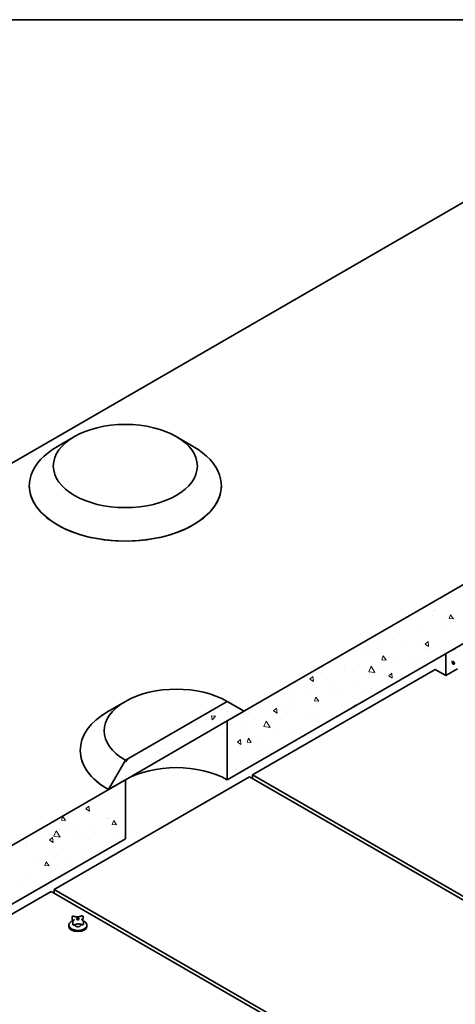
# Model space of a CAD drawing. Units: inches. Extents: x 3 to 507, y 3 to 386.
# Drawn here: x 68 to 107, y 292 to 381 of the extents above; entities that cross this region are included whole.
import ezdxf

# ---------------------------------------------------------------- set-up
doc = ezdxf.new("R2010")
doc.units = ezdxf.units.IN
doc.header["$MEASUREMENT"] = 0
for name, color, linetype, lineweight in [('Hatch(Hydro ISO)', 7, 'Continuous', 9), ('Sketch Geometry(ANSI)', 7, 'Continuous', 35), ('Visible Edges(Hydro ISO)', 7, 'Continuous', 35)]:
    doc.layers.add(name, color=color, linetype=linetype, lineweight=lineweight)

# ---------------------------------------------------------------- blocks, each defined once
blk = doc.blocks.new('Borders Default Border')
at = {"layer": 'Sketch Geometry(ANSI)', "flags": 128}
blk.add_lwpolyline([(0.38, 0.38), (0.38, 8.12), (10.62, 8.12), (10.62, 0.38), (0.38, 0.38)], dxfattribs=at)

msp = doc.modelspace()

# ---------------------------------------------------------------- linework, layer by layer
at = {"layer": 'Hatch(Hydro ISO)', "linetype": 'Continuous'}
for p, q in [((106.426, 328.643), (106.426, 328.643)), ((104.772, 327.013), (104.772, 327.013)), ((104.985, 327.417), (104.985, 327.417)), ((106.411, 327.064), (106.288, 326.725)), ((106.288, 326.725), (106.67, 326.694)), ((106.411, 327.064), (106.67, 326.694)), ((103.667, 325.855), (103.667, 325.855)), ((106.126, 326.367), (106.126, 326.367)), ((106.161, 325.958), (106.161, 325.958)), ((106.685, 326.425), (106.685, 326.425)), ((100.531, 325.159), (100.531, 325.159)), ((101.261, 325.044), (101.261, 325.044)), ((101.668, 325.349), (101.668, 325.349)), ((100.043, 324.717), (100.043, 324.717)), ((102.445, 324.57), (102.445, 324.57)), ((103.746, 324.713), (103.746, 324.713)), ((104.392, 324.657), (104.12, 324.42)), ((104.12, 324.42), (104.439, 324.209)), ((104.392, 324.657), (104.439, 324.209)), ((96.333, 323.204), (96.333, 323.204)), ((97.109, 323.559), (97.109, 323.559)), ((98.936, 323.702), (98.936, 323.702)), ((99.614, 323.995), (99.614, 323.995)), ((100.351, 323.363), (100.227, 323.024)), ((100.351, 323.363), (100.609, 322.994)), ((103.548, 323.208), (103.548, 323.208)), ((104.358, 323.982), (104.358, 323.982)), ((104.66, 323.877), (104.66, 323.877)), ((106.308, 323.91), (106.308, 323.91)), ((96.989, 322.323), (96.989, 322.323)), ((98.246, 322.616), (98.246, 322.616)), ((99.264, 322.442), (99.046, 321.947)), ((99.264, 322.442), (99.614, 321.864)), ((100.227, 323.024), (100.609, 322.994)), ((101.369, 323.073), (101.369, 323.073)), ((102.706, 322.792), (102.706, 322.792)), ((104.932, 322.998), (104.92, 322.966)), ((104.932, 322.998), (104.945, 322.98)), ((94.032, 321.52), (93.76, 321.284)), ((94.032, 321.52), (94.079, 321.072)), ((94.732, 321.919), (94.732, 321.919)), ((96.911, 322.054), (96.911, 322.054)), ((98.989, 321.418), (98.989, 321.418)), ((99.046, 321.947), (99.614, 321.864)), ((99.082, 321.654), (99.082, 321.654)), ((100.159, 322.028), (100.159, 322.028)), ((101.127, 321.818), (100.855, 321.582)), ((100.855, 321.582), (101.174, 321.37)), ((100.935, 321.504), (100.935, 321.504)), ((101.127, 321.818), (101.174, 321.37)), ((102.072, 321.439), (102.072, 321.439)), ((93.76, 321.284), (94.079, 321.072)), ((94.03, 320.703), (94.03, 320.703)), ((95.48, 320.536), (95.48, 320.536)), ((97.975, 320.639), (97.975, 320.639)), ((92.352, 320.264), (92.352, 320.264)), ((93.264, 319.95), (93.264, 319.95)), ((94.29, 319.662), (94.166, 319.323)), ((94.29, 319.662), (94.548, 319.293)), ((95.943, 320.115), (95.943, 320.115)), ((96.612, 319.779), (96.612, 319.779)), ((98.791, 319.914), (98.791, 319.914)), ((99.288, 320.455), (99.288, 320.455)), ((89.789, 318.849), (89.789, 318.849)), ((91.617, 318.901), (91.617, 318.901)), ((91.857, 319.397), (91.857, 319.397)), ((92.154, 318.76), (92.154, 318.76)), ((94.166, 319.323), (94.548, 319.293)), ((96.663, 318.782), (96.663, 318.782)), ((97.862, 318.98), (97.59, 318.744)), ((97.59, 318.744), (97.598, 318.739)), ((97.856, 319.527), (97.856, 319.527)), ((97.862, 318.98), (97.871, 318.896)), ((85.259, 317.961), (84.9, 317.992)), ((84.9, 317.992), (84.969, 317.616)), ((85.259, 317.961), (84.969, 317.616)), ((86.354, 318.335), (86.354, 318.335)), ((88.255, 318.279), (88.255, 318.279)), ((89.975, 318.625), (89.975, 318.625)), ((90.767, 318.682), (90.495, 318.445)), ((90.495, 318.445), (90.814, 318.234)), ((90.749, 318.383), (90.749, 318.383)), ((90.767, 318.682), (90.814, 318.234)), ((91.703, 318.26), (91.703, 318.26)), ((94.232, 318.124), (94.232, 318.124)), ((83.505, 317.024), (83.505, 317.024)), ((83.549, 317.374), (83.549, 317.374)), ((83.766, 317.582), (83.766, 317.582)), ((84.414, 317.663), (84.414, 317.663)), ((86.584, 317.759), (86.584, 317.759)), ((87.595, 316.97), (87.595, 316.97)), ((88.992, 317.228), (88.992, 317.228)), ((89.823, 317.508), (89.605, 317.013)), ((89.605, 317.013), (90.173, 316.93)), ((89.823, 317.508), (90.173, 316.93)), ((93.616, 317.672), (93.616, 317.672)), ((94.519, 317.473), (94.519, 317.473)), ((87.504, 316.306), (87.504, 316.306)), ((90.895, 316.334), (90.895, 316.334)), ((91.855, 316.485), (91.855, 316.485)), ((92.938, 316.41), (92.938, 316.41)), ((82.185, 315.212), (82.185, 315.212)), ((87.502, 315.844), (87.23, 315.607)), ((87.23, 315.607), (87.549, 315.396)), ((87.294, 315.216), (87.294, 315.216)), ((87.397, 315.466), (87.397, 315.466)), ((87.502, 315.844), (87.549, 315.396)), ((88.229, 315.961), (88.105, 315.623)), ((88.105, 315.623), (88.487, 315.592)), ((88.229, 315.961), (88.487, 315.592)), ((89.417, 315.718), (89.417, 315.718)), ((89.788, 315.32), (89.788, 315.32)), ((91.291, 315.36), (91.291, 315.36)), ((80.036, 314.728), (80.036, 314.728)), ((80.356, 314.924), (80.356, 314.924)), ((80.681, 315.014), (80.681, 315.014)), ((81.44, 315.103), (81.44, 315.103)), ((89.475, 314.83), (89.475, 314.83)), ((91.33, 315.129), (91.33, 315.129)), ((77.158, 313.992), (77.184, 313.85)), ((77.439, 314.155), (77.184, 313.85)), ((79.49, 313.598), (79.493, 313.577)), ((79.521, 313.593), (79.49, 313.598)), ((88.666, 313.688), (88.666, 313.688)), ((87.097, 313.191), (87.097, 313.191)), ((87.114, 313.216), (87.114, 313.216)), ((76.825, 312.345), (76.825, 312.345)), ((77.198, 312.5), (77.198, 312.5)), ((77.574, 312.481), (77.574, 312.481)), ((75.337, 310.807), (75.337, 310.807)), ((76.003, 311.018), (76.003, 311.018)), ((74.849, 310.584), (74.849, 310.584)), ((76.762, 309.996), (76.762, 309.996)), ((73.877, 309.869), (73.605, 309.632)), ((73.605, 309.632), (73.924, 309.421)), ((73.877, 309.869), (73.924, 309.421)), ((71.525, 308.924), (71.402, 308.585)), ((71.402, 308.585), (71.784, 308.555)), ((71.525, 308.924), (71.784, 308.555)), ((75.483, 308.759), (75.483, 308.759)), ((75.624, 308.712), (75.624, 308.712)), ((75.703, 308.742), (75.703, 308.742)), ((76.107, 308.56), (75.983, 308.221)), ((75.983, 308.221), (76.365, 308.191)), ((76.107, 308.56), (76.365, 308.191)), ((70.942, 307.641), (70.723, 307.146)), ((70.942, 307.641), (71.292, 307.062)), ((71.246, 307.724), (71.246, 307.724)), ((71.881, 307.641), (71.881, 307.641)), ((72.546, 308.083), (72.546, 308.083)), ((74.376, 307.744), (74.376, 307.744)), ((74.459, 307.495), (74.459, 307.495)), ((68.257, 306.503), (68.257, 306.503)), ((70.612, 307.031), (70.34, 306.794)), ((70.34, 306.794), (70.659, 306.583)), ((70.612, 307.031), (70.659, 306.583)), ((70.723, 307.146), (71.292, 307.062)), ((72.999, 307.04), (72.999, 307.04)), ((73.324, 307.088), (73.324, 307.088)), ((76.372, 306.906), (76.372, 306.906)), ((68.306, 306.228), (68.306, 306.228)), ((70.219, 305.64), (70.219, 305.64)), ((73.126, 305.584), (73.126, 305.584)), ((74.522, 305.696), (74.522, 305.696)), ((69.275, 304.667), (69.275, 304.667)), ((70.046, 304.859), (69.923, 304.52)), ((70.046, 304.859), (70.304, 304.49)), ((70.92, 304.578), (70.92, 304.578)), ((70.946, 305.448), (70.946, 305.448)), ((72.132, 305.052), (72.132, 305.052)), ((68.567, 303.794), (68.567, 303.794)), ((69.923, 304.52), (70.304, 304.49)), ((67.933, 303.097), (67.933, 303.097)), ((68.369, 302.29), (68.369, 302.29))]:
    msp.add_line(p, q, dxfattribs=at)
at = {"layer": 'Visible Edges(Hydro ISO)'}
for p, q in [((118.392, 370.426), (22.169, 314.872)), ((72.572, 343.09), (71.044, 342.208)), ((81.736, 343.09), (83.263, 342.208)), ((68.514, 338.681), (68.514, 338.681)), ((85.794, 338.681), (85.794, 338.681)), ((113.81, 333.39), (86.318, 317.517)), ((86.318, 312.226), (113.81, 328.099)), ((105.982, 321.595), (105.982, 323.579)), ((106.758, 324.013), (106.746, 324.007)), ((105.028, 322.146), (88.609, 312.667)), ((105.982, 321.595), (105.028, 322.146)), ((107.045, 322.209), (105.982, 321.595)), ((77.154, 319.281), (75.626, 318.399)), ((86.318, 319.281), (77.154, 313.99)), ((87.845, 318.399), (86.318, 319.281)), ((86.318, 317.517), (87.845, 318.399)), ((87.845, 318.399), (87.845, 318.399)), ((77.154, 312.227), (86.318, 317.517)), ((86.318, 317.517), (86.318, 312.226)), ((86.318, 317.517), (86.318, 317.517)), ((73.096, 314.872), (73.096, 314.872)), ((77.154, 313.99), (75.626, 311.345)), ((88.609, 312.667), (143.212, 281.142)), ((88.609, 312.667), (88.609, 312.336)), ((77.154, 312.226), (51.952, 297.676)), ((70.758, 302.361), (88.322, 312.502)), ((75.626, 311.344), (77.154, 312.226)), ((77.154, 312.226), (77.154, 312.227)), ((77.154, 306.935), (77.154, 312.226)), ((88.322, 312.502), (142.925, 280.977)), ((75.626, 311.345), (75.626, 311.344)), ((51.952, 292.385), (77.154, 306.935)), ((61.403, 296.96), (70.472, 302.195)), ((70.472, 302.195), (125.074, 270.67)), ((125.361, 270.836), (70.758, 302.361)), ((70.758, 302.361), (70.758, 302.03)), ((72.371, 299.909), (72.371, 299.683)), ((72.418, 299.458), (72.418, 299.232)), ((73.353, 299.94), (73.353, 299.714)), ((73.4, 299.489), (73.4, 299.263)), ((72.076, 299.049), (72.076, 299.159)), ((72.633, 299.17), (72.633, 299.214)), ((73.139, 299.17), (73.139, 299.246)), ((73.696, 299.049), (73.696, 299.159))]:
    msp.add_line(p, q, dxfattribs=at)
for centre, major_axis in [((77.154, 340.445), (-6.48, 0)), ((106.651, 322.753), (-0.076, 0.132)), ((72.886, 299.71), (0.123, 0))]:
    msp.add_ellipse(centre, major_axis=major_axis, ratio=0.57735, dxfattribs=at)
for centre, major_axis, start_param, end_param in [((77.154, 338.681), (-8.64, 0), 5.497787, 10.210176), ((77.154, 338.681), (8.64, 0), 3.141593, 6.283185), ((106.651, 324.075), (0.076, -0.132), 5.392063, 7.174308), ((106.746, 324.131), (0.076, -0.132), 5.392063, 5.603511), ((106.746, 322.808), (0.076, -0.132), 3.821266, 5.603511), ((81.736, 316.636), (-6.48, 0), 3.926991, 7.068583), ((81.736, 314.872), (-8.64, 0), 5.497787, 7.068583), ((81.736, 314.872), (6.48, 0), 0.785398, 0.785481), ((81.736, 314.872), (-6.48, 0), 3.926991, 3.927074), ((81.736, 314.872), (-8.64, 0), 0, 0.785398), ((81.736, 309.581), (-6.48, 0), 3.926991, 5.497787), ((72.886, 299.159), (-0.81, 0), 5.219851, 10.403174), ((72.886, 299.601), (-0.118, 0), 4.020931, 5.403847), ((72.886, 299.601), (-0.101, 0), 4.216051, 5.353504), ((72.886, 299.601), (0.101, 0), 0.929682, 1.074458), ((72.886, 299.049), (0.81, 0), 3.141593, 6.283185)]:
    msp.add_ellipse(centre, major_axis=major_axis, ratio=0.57735, start_param=start_param, end_param=end_param, dxfattribs=at)
for points, knots in [([(72.371, 299.909), (72.371, 299.911), (72.371, 299.913), (72.372, 299.917), (72.373, 299.919), (72.375, 299.923), (72.376, 299.925), (72.378, 299.928), (72.379, 299.929), (72.382, 299.932), (72.384, 299.934), (72.385, 299.935)], [2.3561945, 2.3561945, 2.3561945, 2.3561945, 2.4900363, 2.4900363, 2.623878, 2.623878, 2.7577198, 2.7577198, 2.8915615, 2.8915615, 3.0254033, 3.0254033, 3.0254033, 3.0254033]), ([(72.371, 299.683), (72.371, 299.681), (72.371, 299.679), (72.373, 299.674), (72.374, 299.672), (72.376, 299.668), (72.377, 299.666), (72.38, 299.662), (72.382, 299.661), (72.385, 299.658), (72.387, 299.657), (72.389, 299.656)], [3.9269908, 3.9269908, 3.9269908, 3.9269908, 4.0798249, 4.0798249, 4.2326589, 4.2326589, 4.385493, 4.385493, 4.538327, 4.538327, 4.6911611, 4.6911611, 4.6911611, 4.6911611]), ([(72.385, 299.935), (72.388, 299.937), (72.391, 299.939), (72.397, 299.943), (72.401, 299.945), (72.407, 299.95), (72.41, 299.952), (72.416, 299.956), (72.42, 299.958), (72.426, 299.962), (72.43, 299.964), (72.433, 299.966)], [3.0254033, 3.0254033, 3.0254033, 3.0254033, 3.0477391, 3.0477391, 3.0700749, 3.0700749, 3.0924107, 3.0924107, 3.1147464, 3.1147464, 3.1370822, 3.1370822, 3.1370822, 3.1370822]), ([(72.502, 299.555), (72.496, 299.562), (72.491, 299.57), (72.472, 299.591), (72.458, 299.605), (72.426, 299.631), (72.408, 299.644), (72.389, 299.656)], [1.16472, 1.16472, 1.16472, 1.16472, 1.2439003, 1.2439003, 1.3967344, 1.3967344, 1.5495684, 1.5495684, 1.5495684, 1.5495684]), ([(72.418, 299.458), (72.418, 299.46), (72.419, 299.462), (72.419, 299.466), (72.42, 299.468), (72.422, 299.471), (72.423, 299.473), (72.425, 299.476), (72.426, 299.478), (72.429, 299.48), (72.43, 299.482), (72.432, 299.483)], [2.3561945, 2.3561945, 2.3561945, 2.3561945, 2.4848886, 2.4848886, 2.6135827, 2.6135827, 2.7422768, 2.7422768, 2.8709709, 2.8709709, 2.999665, 2.999665, 2.999665, 2.999665]), ([(72.539, 299.668), (72.539, 299.655), (72.538, 299.642), (72.532, 299.616), (72.528, 299.603), (72.516, 299.578), (72.509, 299.565), (72.492, 299.54), (72.481, 299.528), (72.459, 299.505), (72.446, 299.494), (72.432, 299.483)], [5.4977871, 5.4977871, 5.4977871, 5.4977871, 5.6264812, 5.6264812, 5.7551753, 5.7551753, 5.8838694, 5.8838694, 6.0125635, 6.0125635, 6.1412576, 6.1412576, 6.1412576, 6.1412576]), ([(72.433, 299.966), (72.437, 299.968), (72.441, 299.97), (72.449, 299.972), (72.454, 299.973), (72.463, 299.974), (72.467, 299.975), (72.477, 299.974), (72.481, 299.974), (72.49, 299.972), (72.494, 299.97), (72.498, 299.969)], [3.137082, 3.137082, 3.137082, 3.137082, 3.423758, 3.423758, 3.710434, 3.710434, 3.99711, 3.99711, 4.283785, 4.283785, 4.570461, 4.570461, 4.570461, 4.570461]), ([(73.215, 299.994), (73.178, 299.973), (73.136, 299.955), (73.043, 299.927), (72.994, 299.917), (72.891, 299.905), (72.839, 299.903), (72.735, 299.908), (72.683, 299.915), (72.586, 299.936), (72.54, 299.951), (72.498, 299.969)], [0.021228, 0.021228, 0.021228, 0.021228, 0.302756, 0.302756, 0.584284, 0.584284, 0.865812, 0.865812, 1.14734, 1.14734, 1.428869, 1.428869, 1.428869, 1.428869]), ([(73.273, 299.203), (73.232, 299.221), (73.186, 299.236), (73.088, 299.257), (73.037, 299.264), (72.933, 299.269), (72.88, 299.267), (72.778, 299.255), (72.728, 299.245), (72.636, 299.217), (72.593, 299.199), (72.556, 299.178)], [1.712724, 1.712724, 1.712724, 1.712724, 1.994252, 1.994252, 2.27578, 2.27578, 2.557308, 2.557308, 2.838837, 2.838837, 3.120365, 3.120365, 3.120365, 3.120365]), ([(72.934, 299.653), (72.929, 299.654), (72.924, 299.655), (72.906, 299.658), (72.893, 299.657), (72.869, 299.654), (72.856, 299.651), (72.844, 299.645), (72.843, 299.644), (72.842, 299.644)], [0.1062477, 0.1062477, 0.1062477, 0.1062477, 0.1775735, 0.1775735, 0.3551471, 0.3551471, 0.5238467, 0.5238467, 0.5453151, 0.5453151, 0.5453151, 0.5453151]), ([(72.938, 299.646), (72.932, 299.648), (72.925, 299.649), (72.906, 299.652), (72.892, 299.651), (72.87, 299.648), (72.86, 299.646), (72.85, 299.642)], [2.9795906, 2.9795906, 2.9795906, 2.9795906, 3.0725817, 3.0725817, 3.2518646, 3.2518646, 3.3919982, 3.3919982, 3.3919982, 3.3919982]), ([(73.215, 299.994), (73.219, 299.996), (73.223, 299.997), (73.232, 300), (73.236, 300.001), (73.245, 300.002), (73.25, 300.002), (73.259, 300.001), (73.264, 300.001), (73.273, 299.999), (73.277, 299.997), (73.281, 299.995)], [3.162821, 3.162821, 3.162821, 3.162821, 3.449496, 3.449496, 3.736172, 3.736172, 4.022848, 4.022848, 4.309524, 4.309524, 4.5962, 4.5962, 4.5962, 4.5962]), ([(73.382, 299.516), (73.363, 299.528), (73.345, 299.54), (73.313, 299.567), (73.299, 299.581), (73.275, 299.609), (73.265, 299.624), (73.248, 299.654), (73.242, 299.669), (73.234, 299.699), (73.232, 299.715), (73.232, 299.73)], [1.5920242, 1.5920242, 1.5920242, 1.5920242, 1.7448583, 1.7448583, 1.8976923, 1.8976923, 2.0505264, 2.0505264, 2.2033604, 2.2033604, 2.3561945, 2.3561945, 2.3561945, 2.3561945]), ([(73.34, 299.689), (73.326, 299.678), (73.313, 299.667), (73.29, 299.644), (73.28, 299.631), (73.271, 299.619), (73.27, 299.618), (73.27, 299.617)], [3.2835203, 3.2835203, 3.2835203, 3.2835203, 3.4122144, 3.4122144, 3.5409085, 3.5409085, 3.547669, 3.547669, 3.547669, 3.547669]), ([(73.281, 299.995), (73.284, 299.994), (73.288, 299.992), (73.295, 299.989), (73.299, 299.987), (73.306, 299.983), (73.31, 299.981), (73.317, 299.978), (73.32, 299.976), (73.327, 299.972), (73.331, 299.97), (73.334, 299.968)], [4.5961996, 4.5961996, 4.5961996, 4.5961996, 4.6185354, 4.6185354, 4.6408712, 4.6408712, 4.663207, 4.663207, 4.6855428, 4.6855428, 4.7078786, 4.7078786, 4.7078786, 4.7078786]), ([(73.334, 299.968), (73.336, 299.967), (73.338, 299.966), (73.342, 299.963), (73.344, 299.961), (73.347, 299.958), (73.348, 299.956), (73.35, 299.952), (73.351, 299.949), (73.353, 299.945), (73.353, 299.942), (73.353, 299.94)], [4.7078786, 4.7078786, 4.7078786, 4.7078786, 4.8658603, 4.8658603, 5.023842, 5.023842, 5.1818237, 5.1818237, 5.3398054, 5.3398054, 5.4977871, 5.4977871, 5.4977871, 5.4977871]), ([(73.34, 299.689), (73.341, 299.69), (73.343, 299.691), (73.345, 299.694), (73.346, 299.696), (73.349, 299.699), (73.35, 299.7), (73.351, 299.704), (73.352, 299.706), (73.353, 299.71), (73.353, 299.712), (73.353, 299.714)], [0.1419277, 0.1419277, 0.1419277, 0.1419277, 0.2706218, 0.2706218, 0.3993159, 0.3993159, 0.52801, 0.52801, 0.6567041, 0.6567041, 0.7853982, 0.7853982, 0.7853982, 0.7853982]), ([(73.382, 299.516), (73.384, 299.515), (73.386, 299.514), (73.39, 299.511), (73.391, 299.509), (73.394, 299.506), (73.396, 299.504), (73.398, 299.5), (73.399, 299.498), (73.4, 299.493), (73.4, 299.491), (73.4, 299.489)], [4.7336169, 4.7336169, 4.7336169, 4.7336169, 4.8864509, 4.8864509, 5.039285, 5.039285, 5.192119, 5.192119, 5.3449531, 5.3449531, 5.4977871, 5.4977871, 5.4977871, 5.4977871]), ([(73.386, 299.237), (73.388, 299.238), (73.389, 299.24), (73.392, 299.242), (73.393, 299.244), (73.396, 299.247), (73.397, 299.249), (73.398, 299.252), (73.399, 299.254), (73.4, 299.258), (73.4, 299.261), (73.4, 299.263)], [0.1161894, 0.1161894, 0.1161894, 0.1161894, 0.2500311, 0.2500311, 0.3838729, 0.3838729, 0.5177146, 0.5177146, 0.6515564, 0.6515564, 0.7853982, 0.7853982, 0.7853982, 0.7853982]), ([(72.418, 299.232), (72.418, 299.23), (72.419, 299.227), (72.42, 299.223), (72.421, 299.22), (72.423, 299.216), (72.425, 299.214), (72.428, 299.211), (72.429, 299.209), (72.433, 299.206), (72.435, 299.205), (72.437, 299.204)], [3.9269908, 3.9269908, 3.9269908, 3.9269908, 4.0849725, 4.0849725, 4.2429543, 4.2429543, 4.400936, 4.400936, 4.5589177, 4.5589177, 4.7168994, 4.7168994, 4.7168994, 4.7168994]), ([(72.437, 299.204), (72.44, 299.202), (72.444, 299.2), (72.451, 299.196), (72.454, 299.194), (72.461, 299.191), (72.465, 299.189), (72.472, 299.185), (72.476, 299.183), (72.483, 299.18), (72.487, 299.178), (72.491, 299.176)], [4.7168994, 4.7168994, 4.7168994, 4.7168994, 4.7392352, 4.7392352, 4.761571, 4.761571, 4.7839068, 4.7839068, 4.8062426, 4.8062426, 4.8285783, 4.8285783, 4.8285783, 4.8285783]), ([(72.491, 299.176), (72.495, 299.175), (72.499, 299.173), (72.508, 299.171), (72.512, 299.171), (72.521, 299.17), (72.526, 299.17), (72.535, 299.171), (72.54, 299.172), (72.548, 299.175), (72.552, 299.176), (72.556, 299.178)], [4.828578, 4.828578, 4.828578, 4.828578, 5.115254, 5.115254, 5.40193, 5.40193, 5.688606, 5.688606, 5.975282, 5.975282, 6.261957, 6.261957, 6.261957, 6.261957]), ([(72.633, 299.17), (72.633, 299.154), (72.637, 299.139), (72.652, 299.109), (72.664, 299.094), (72.695, 299.068), (72.714, 299.057), (72.758, 299.038), (72.782, 299.03), (72.834, 299.02), (72.861, 299.018), (72.915, 299.018), (72.942, 299.021), (72.993, 299.031), (73.017, 299.039), (73.061, 299.058), (73.08, 299.07), (73.111, 299.098), (73.123, 299.113), (73.136, 299.143), (73.139, 299.156), (73.139, 299.17)], [3.926991, 3.926991, 3.926991, 3.926991, 4.216969, 4.216969, 4.524163, 4.524163, 4.850476, 4.850476, 5.179437, 5.179437, 5.506916, 5.506916, 5.833744, 5.833744, 6.161294, 6.161294, 6.490302, 6.490302, 6.816039, 6.816039, 7.068583, 7.068583, 7.068583, 7.068583]), ([(73.273, 299.203), (73.277, 299.201), (73.281, 299.2), (73.29, 299.198), (73.295, 299.198), (73.304, 299.197), (73.309, 299.197), (73.318, 299.199), (73.322, 299.2), (73.331, 299.202), (73.335, 299.204), (73.338, 299.206)], [4.854317, 4.854317, 4.854317, 4.854317, 5.140992, 5.140992, 5.427668, 5.427668, 5.714344, 5.714344, 6.00102, 6.00102, 6.287696, 6.287696, 6.287696, 6.287696]), ([(73.338, 299.206), (73.342, 299.208), (73.345, 299.21), (73.352, 299.214), (73.355, 299.216), (73.361, 299.22), (73.364, 299.222), (73.371, 299.227), (73.374, 299.229), (73.38, 299.233), (73.383, 299.235), (73.386, 299.237)], [0.0045104, 0.0045104, 0.0045104, 0.0045104, 0.0268462, 0.0268462, 0.049182, 0.049182, 0.0715178, 0.0715178, 0.0938536, 0.0938536, 0.1161894, 0.1161894, 0.1161894, 0.1161894])]:
    msp.add_open_spline(points, degree=3, knots=knots, dxfattribs=at)

# ---------------------------------------------------------------- block references
at = {"lineweight": 15, "xscale": 48.07692307692308, "yscale": 48.07692307692308, "zscale": 48.07692307692308}
msp.add_blockref('Borders Default Border', (-9.412, -9.806), dxfattribs=at)

doc.saveas('drawing.dxf')
